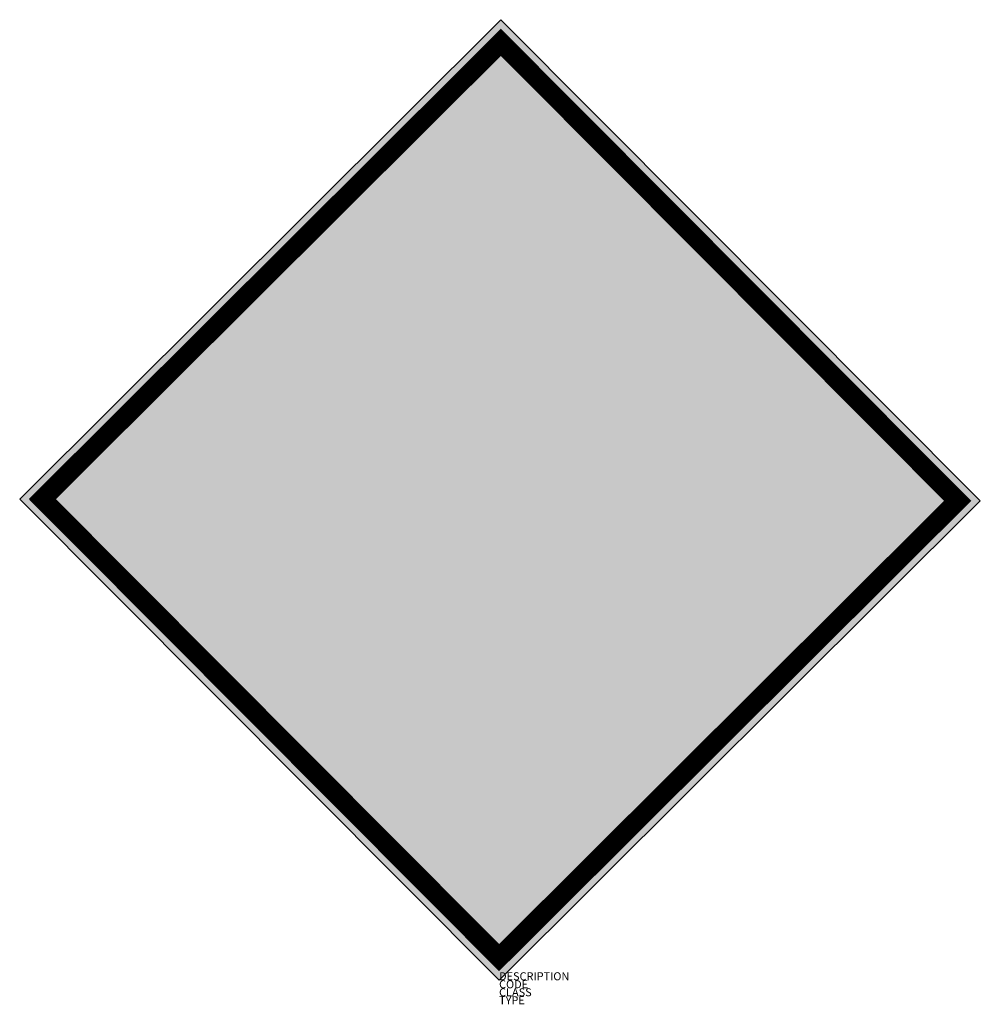
# Model space of a CAD drawing. Units: metres. Extents: x -903 to 1495, y 425 to 2883.
import ezdxf

# ---------------------------------------------------------------- set-up
doc = ezdxf.new("R2010")
doc.units = ezdxf.units.M
for name, color, linetype in [('M_ALG_GRA_____$schwarz', 250, 'Continuous'), ('M_ALG_SFF_____$rot', 10, 'Continuous'), ('M_ALG_SFF_____$schwarz', 250, 'Continuous')]:
    doc.layers.add(name, color=color, linetype=linetype)
doc.styles.add('ISOCP_SHX', font='Isocp.shx')

msp = doc.modelspace()

# ---------------------------------------------------------------- hatches: boundary and pattern name
at = {"layer": 'M_ALG_SFF_____$rot'}
h = msp.add_hatch(color=256, dxfattribs=at)
h.dxf.hatch_style = 1
h.paths.add_polyline_path([(298.1, 2883.2), (-903.4, 1686.2), (293.5, 484.6), (1495.1, 1681.6)])
h.paths.add_polyline_path([(298, 2826.6), (1438.5, 1681.7), (293.6, 541.2), (-846.9, 1686.1)], flags=16)
h.paths.add_polyline_path([(269.7, 2206.5), (290, 2212.6), (298.1, 2212.6), (310.3, 2218.7), (318.5, 2218.7), (330.7, 2226.8), (338.8, 2226.8), (351, 2232.9), (365.2, 2232.9), (379.4, 2239), (399.7, 2247.1), (411.9, 2247.1), (420.1, 2247.1), (432.3, 2253.2), (446.5, 2253.2), (466.8, 2253.2), (487.1, 2253.2), (507.4, 2253.2), (513.5, 2247.1), (521.7, 2247.1), (527.8, 2239), (533.9, 2232.9), (542, 2226.8), (542, 2218.7), (548.1, 2212.6), (542, 2239), (670, 2273.6), (684.2, 2279.7), (704.5, 2273.6), (716.7, 2267.5), (724.9, 2259.3), (731, 2253.2), (731, 2239), (737.1, 2232.9), (737.1, 2212.6), (731, 2206.5), (731, 2198.4), (724.9, 2192.3), (716.7, 2186.2), (704.5, 2178.1), (574.5, 2137.4), (568.4, 2151.6), (568.4, 2145.5), (568.4, 2137.4), (562.3, 2131.3), (562.3, 2117.1), (554.2, 2111), (548.1, 2104.9), (542, 2096.8), (533.9, 2090.7), (527.8, 2084.6), (513.5, 2076.5), (501.3, 2070.4), (487.1, 2064.3), (472.9, 2056.1), (460.7, 2050), (446.5, 2050), (440.4, 2043.9), (426.2, 2043.9), (420.1, 2035.8), (405.8, 2029.7), (391.6, 2029.7), (379.4, 2023.6), (371.3, 2023.6), (359.1, 2015.5), (344.9, 2015.5), (338.8, 2009.4), (324.6, 2009.4), (304.2, 2003.3), (283.9, 1995.2), (263.6, 1989.1), (243.3, 1983), (223, 1974.9), (202.6, 1968.8), (174.2, 1962.7), (153.9, 1954.5), (127.5, 1948.4), (107.1, 1934.2), (80.7, 1928.1), (52.3, 1922), (31.9, 1913.9), (5.5, 1907.8), (-14.8, 1901.7), (-41.2, 1893.6), (-61.5, 1887.5), (-81.8, 1881.4), (-110.3, 1867.2), (-130.6, 1861.1), (-142.8, 1852.9), (-163.1, 1852.9), (-183.4, 1846.8), (-197.7, 1840.7), (-211.9, 1832.6), (-224.1, 1826.5), (-238.3, 1820.4), (-244.4, 1826.5), (-258.6, 1826.5), (-269, 1841.4), (-264.7, 1826.5), (-278.9, 1852.9), (-272.9, 1846.8), (-269, 1841.4), (-319.6, 2015.5), (-325.7, 2029.7), (-319.6, 2035.8), (-313.5, 2050), (-305.4, 2056.1), (-293.2, 2064.3), (-278.9, 2064.3), (-264.7, 2064.3), (-252.5, 2070.4), (-232.2, 2070.4), (-211.9, 2076.5), (-197.7, 2076.5), (-177.3, 2084.6), (-157, 2084.6), (-136.7, 2090.7), (-110.3, 2096.8), (-90, 2104.9), (-69.7, 2111), (-41.2, 2111), (-20.9, 2117.1), (5.5, 2125.2), (25.9, 2131.3), (52.3, 2137.4), (72.6, 2145.5), (101, 2151.6), (121.4, 2157.7), (141.7, 2165.9), (162, 2172), (188.4, 2178.1), (208.7, 2186.2), (229.1, 2192.3), (243.3, 2192.3), (249.4, 2198.4), (263.6, 2198.4)], flags=0)
h.paths.add_polyline_path([(227.6, 673.3), (360.6, 673.3), (360.6, 830), (227.6, 830)], flags=8)
h = msp.add_hatch(color=256, dxfattribs=at)
h.dxf.hatch_style = 1
h.paths.add_polyline_path([(298, 2826.6), (-846.9, 1686.1), (293.6, 541.2), (1438.5, 1681.7)])
h.paths.add_polyline_path([(439.3, 1745.1, -0.246472), (336.5, 1738, 0.344222), (442.1, 1935.8, 0.030053), (387.1, 1890.1, 0.141294), (395.5, 2010.6, 0.139309), (340.5, 1955.7, 0.039974), (329.1, 2086.1, 0.413951), (284, 2118.2, -0.069922), (268.8, 1962.5, -0.20364), (240.5, 2009.8, 0.607909), (204.6, 1960.2, -0.190035), (211, 1890.5, 0.083503), (157.7, 1966.6, 0.234808), (158.8, 1836.5, 0.138792), (249.8, 1738, -0.341273), (70.6, 1795.9, -0.087075), (11.8, 1925, 0.114499), (-80.9, 2102.6, 0.022871), (-108.6, 2132.1, -0.22915), (63.6, 2054, 0.317196), (-0.5, 2261.8, -0.363749), (113, 2210.1, 0.344744), (86.8, 2441.9, -0.308688), (223.5, 2391, 0.236792), (231.2, 2504.7, -0.33548), (266.8, 2643.7, 0.12623), (313.1, 2543.3, -0.218623), (364.9, 2343.3, 0.131579), (419.1, 2441.3, -0.242767), (484.8, 2286.8, 0.037148), (484.8, 2164.1, 0.290782), (539.6, 2292.3, -0.316965), (584.5, 2070.5, 0.300953), (639.4, 2123.7, -0.272651)], flags=16)
h.paths.add_polyline_path([(576.5, 1684.6), (576.5, 1635.8), (10.8, 1635.8), (10.8, 1684.6)], flags=16)
h.paths.add_polyline_path([(302.3, 2300.4, -0.334346), (273, 2364.1, 0.131016), (283.3, 2499.4, -0.276984), (287.6, 2527.2, -0.195069)], flags=0)
at = {"layer": 'M_ALG_SFF_____$schwarz'}
h = msp.add_hatch(color=256, dxfattribs=at)
h.dxf.hatch_style = 1
h.paths.add_polyline_path([(419.1, 2441.3, -0.131579), (364.9, 2343.3, 0.218623), (313.1, 2543.3, -0.12623), (266.8, 2643.7, 0.33548), (231.2, 2504.7, -0.236792), (223.5, 2391, 0.308688), (86.8, 2441.9, -0.344744), (113, 2210.1, 0.363749), (-0.5, 2261.8, -0.317196), (63.6, 2054, 0.22915), (-108.6, 2132.1, -0.022871), (-80.9, 2102.6, -0.114499), (11.8, 1925, 0.087075), (70.6, 1795.9, 0.341273), (249.8, 1738, -0.138792), (158.8, 1836.5, -0.234808), (157.7, 1966.6, -0.083503), (211, 1890.5, 0.190035), (204.6, 1960.2, -0.607909), (240.5, 2009.8, 0.20364), (268.8, 1962.5, 0.069922), (284, 2118.2, -0.413951), (329.1, 2086.1, -0.039974), (340.5, 1955.7, -0.139309), (395.5, 2010.6, -0.141294), (387.1, 1890.1, -0.030053), (442.1, 1935.8, -0.344222), (336.5, 1738, 0.246472), (439.3, 1745.1, 0.272651), (639.4, 2123.7, -0.300953), (584.5, 2070.5, 0.316965), (539.6, 2292.3, -0.290782), (484.8, 2164.1, -0.037148), (484.8, 2286.8, 0.242767)])
msp.add_hatch(color=256, dxfattribs=at).paths.add_polyline_path([(10.8, 1684.6), (576.5, 1684.6), (576.5, 1635.8), (10.8, 1635.8)])

# ---------------------------------------------------------------- linework, layer by layer
at = {"layer": 'M_ALG_GRA_____$schwarz'}
msp.add_lwpolyline([(298.1, 2883.2), (-903.4, 1686.2), (293.5, 484.6), (1495.1, 1681.6)], close=True, dxfattribs=at)
at = {"layer": 'M_ALG_GRA_____$schwarz', "const_width": 48}
msp.add_lwpolyline([(298, 2826.6), (1438.5, 1681.7), (293.6, 541.2), (-846.9, 1686.1)], close=True, dxfattribs=at)

# ---------------------------------------------------------------- texts
at = {"style": 'ISOCP_SHX', "flags": 3}
for tag, p, s in [('DESCRIPTION', (293.5, 484.6), ''), ('CODE', (293.5, 464.6), ''), ('TYPE', (293.5, 424.6), ''), ('CLASS', (293.5, 444.6), 'fire protection')]:
    msp.add_attdef(tag, p, s, height=20, dxfattribs=at)

doc.saveas('drawing.dxf')
